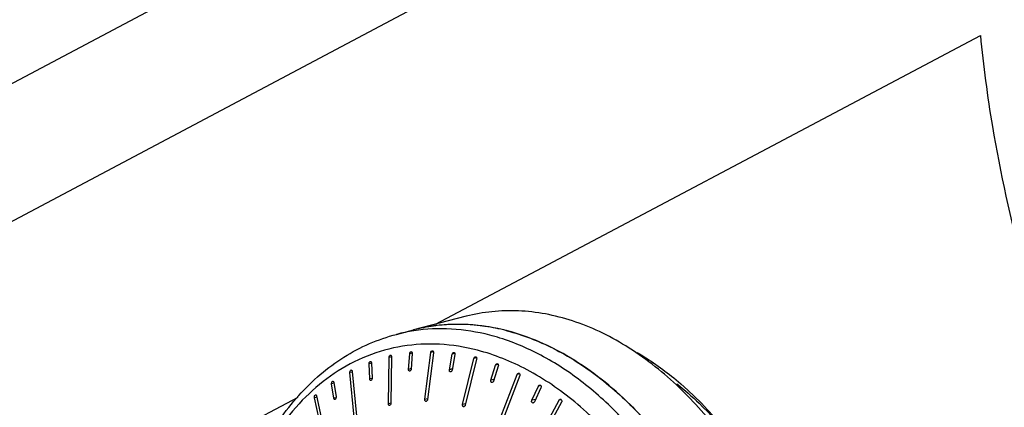
# Model space of a CAD drawing. Extents: x 0 to 594, y 0 to 420.
# Drawn here: x 413 to 439, y 151 to 161 of the extents above; entities that cross this region are included whole.
import ezdxf

# ---------------------------------------------------------------- set-up
doc = ezdxf.new("R2010")
doc.units = 0
doc.header["$LTSCALE"] = 32.67
doc.layers.add('02___PRT_ALL_AXES', color=7, linetype='CONTINUOUS')
doc.layers.add('7_ALL_FEATURES', color=7, linetype='CONTINUOUS')

msp = doc.modelspace()

# ---------------------------------------------------------------- linework, layer by layer
at = {"layer": '02___PRT_ALL_AXES', "color": 7, "linetype": 'CONTINUOUS'}
msp.add_line((422.646, 152.948), (423.104, 153.066), dxfattribs=at)
for points, knots in [([(425.61, 153.045), (425.4, 153.099), (424.978, 153.183), (424.34, 153.23), (423.713, 153.195), (423.304, 153.118), (423.104, 153.066)], [0, 0, 0, 0, 0.257463, 0.508657, 0.755459, 1, 1, 1, 1]), ([(425.61, 153.045), (426.039, 152.933), (426.903, 152.599), (428.111, 151.827), (429.237, 150.796), (430.25, 149.54), (431.118, 148.096), (431.818, 146.508), (432.326, 144.825), (432.53, 143.664), (432.595, 143.082)], [0, 0, 0, 0, 0.103603, 0.214492, 0.33304, 0.458686, 0.590149, 0.725629, 0.863002, 1, 1, 1, 1])]:
    msp.add_open_spline(points, degree=3, knots=knots, dxfattribs=at)
at = {"layer": '7_ALL_FEATURES', "color": 7, "linetype": 'CONTINUOUS'}
for p, q in [((402.532, 154.511), (438.662, 173.655)), ((437.251, 169.202), (401.121, 150.058)), ((423.691, 153.218), (438.339, 160.979)), ((424.519, 153.432), (423.104, 153.066)), ((425.625, 153.041), (425.61, 153.045)), ((425.625, 153.041), (425.61, 153.044)), ((423.409, 151.205), (423.567, 152.456)), ((423.602, 152.507), (423.609, 152.508)), ((423.637, 152.455), (423.636, 152.448)), ((422.428, 151.083), (422.444, 152.327)), ((422.51, 152.343), (422.494, 151.099)), ((422.97, 152.008), (422.999, 152.427)), ((423.067, 152.434), (423.038, 152.016)), ((423.636, 152.448), (423.478, 151.196)), ((424.068, 151.997), (424.145, 152.415)), ((424.215, 152.405), (424.138, 151.987)), ((424.421, 151.065), (424.727, 152.303)), ((424.798, 152.285), (424.492, 151.046)), ((424.762, 152.345), (424.775, 152.346)), ((421.417, 151.985), (421.421, 151.987)), ((421.452, 151.952), (421.57, 150.759)), ((421.924, 151.75), (421.907, 152.158)), ((421.971, 152.182), (421.988, 151.774)), ((425.183, 151.717), (425.31, 152.122)), ((425.38, 152.095), (425.253, 151.69)), ((421.509, 150.727), (421.391, 151.92)), ((425.434, 150.69), (425.888, 151.872)), ((425.958, 151.838), (425.504, 150.655)), ((420.961, 151.23), (420.901, 151.615)), ((420.959, 151.655), (421.019, 151.27)), ((426.283, 151.176), (426.458, 151.557)), ((426.526, 151.514), (426.351, 151.133)), ((400.678, 141.025), (419.997, 151.261)), ((420.679, 150.138), (420.44, 151.246)), ((420.457, 151.316), (420.467, 151.322)), ((420.494, 151.294), (420.734, 150.186)), ((423.408, 151.197), (423.409, 151.205)), ((423.443, 151.145), (423.437, 151.144)), ((426.418, 150.084), (427.015, 151.177)), ((427.081, 151.127), (426.485, 150.033)), ((424.457, 151.004), (424.443, 151.004))]:
    msp.add_line(p, q, dxfattribs=at)
at = {"layer": '7_ALL_FEATURES', "color": 9, "linetype": 'CONTINUOUS'}
for p, q in [((423.637, 152.474), (423.567, 152.456)), ((422.51, 152.344), (422.444, 152.327)), ((423.065, 152.444), (422.999, 152.427)), ((424.214, 152.433), (424.145, 152.415)), ((424.797, 152.321), (424.727, 152.303)), ((421.454, 151.936), (421.391, 151.92)), ((421.422, 151.987), (421.417, 151.985)), ((421.973, 152.175), (421.907, 152.158)), ((423.039, 152.026), (422.97, 152.008)), ((424.143, 152.017), (424.068, 151.997)), ((425.379, 152.14), (425.31, 152.122)), ((421.987, 151.766), (421.924, 151.75)), ((425.269, 151.739), (425.183, 151.717)), ((425.955, 151.89), (425.888, 151.872)), ((420.965, 151.632), (420.901, 151.615)), ((426.523, 151.573), (426.458, 151.557)), ((420.503, 151.262), (420.44, 151.246)), ((421.019, 151.245), (420.961, 151.23)), ((423.481, 151.216), (423.408, 151.197)), ((423.443, 151.146), (423.437, 151.144)), ((426.382, 151.202), (426.283, 151.176)), ((427.074, 151.192), (427.015, 151.177)), ((422.494, 151.101), (422.428, 151.083)), ((424.501, 151.085), (424.421, 151.065)), ((424.468, 151.01), (424.456, 151.007))]:
    msp.add_line(p, q, dxfattribs=at)
for centre, radius, start, end in [((423.819, 148.413), 4.684, 98.7165, 104.5037), ((423.688, 147.279), 5.833, 72.6743, 75.4739)]:
    msp.add_arc(centre, radius, start, end, dxfattribs=at)
at = {"layer": '7_ALL_FEATURES', "color": 7, "linetype": 'CONTINUOUS'}
for centre, radius, start, end in [((424.278, 148.53), 4.685, 97.7315, 104.5025), ((424.284, 148.49), 4.726, 96.6541, 97.7353), ((424.292, 148.4), 4.817, 90.5774, 96.631), ((424.294, 148.306), 4.91, 89.4189, 90.5856), ((424.288, 148.131), 5.085, 83.0162, 89.3755), ((424.269, 147.965), 5.252, 81.6827, 83.0301), ((424.227, 147.709), 5.512, 75.6927, 81.6302), ((424.183, 147.531), 5.695, 75.4904, 75.7111)]:
    msp.add_arc(centre, radius, start, end, dxfattribs=at)
for points, knots in [([(438.339, 160.979), (438.418, 160.161), (438.861, 156.827), (439.768, 153.558), (440.673, 151.184)], [0, 0, 0, 0, 0.244592, 1, 1, 1, 1]), ([(432.179, 138.11), (432.4, 138.809), (432.616, 139.917), (432.698, 141.43), (432.657, 142.613), (432.512, 143.807), (432.266, 144.995), (431.922, 146.159), (431.485, 147.283), (430.962, 148.35), (430.36, 149.343), (429.688, 150.25), (428.956, 151.056), (428.174, 151.749), (427.353, 152.32), (426.506, 152.759), (425.918, 152.964), (425.625, 153.041)], [0, 0, 0, 0, 0.123201, 0.188012, 0.254391, 0.321864, 0.38992, 0.458025, 0.525642, 0.592253, 0.657378, 0.720594, 0.781554, 0.840017, 0.895864, 0.949126, 1, 1, 1, 1]), ([(418.368, 148.212), (418.538, 148.796), (418.869, 149.639), (419.478, 150.647), (419.996, 151.308), (420.578, 151.879), (421.218, 152.35), (421.909, 152.715), (422.398, 152.883), (422.646, 152.948)], [0, 0, 0, 0, 0.273427, 0.403211, 0.528596, 0.650127, 0.768565, 0.884836, 1, 1, 1, 1]), ([(422.999, 152.427), (422.999, 152.433), (423.003, 152.455), (423.018, 152.478), (423.033, 152.482)], [0, 0, 0, 0, 0.282095, 1, 1, 1, 1]), ([(423.033, 152.482), (423.038, 152.483), (423.049, 152.483), (423.061, 152.471), (423.067, 152.454), (423.068, 152.441), (423.067, 152.434)], [0, 0, 0, 0, 0.210704, 0.43499, 0.700968, 1, 1, 1, 1]), ([(423.567, 152.456), (423.568, 152.462), (423.573, 152.482), (423.588, 152.503), (423.602, 152.507)], [0, 0, 0, 0, 0.281289, 1, 1, 1, 1]), ([(423.622, 152.504), (423.625, 152.502), (423.637, 152.488), (423.639, 152.469), (423.637, 152.455)], [0, 0, 0, 0, 0.21783, 1, 1, 1, 1]), ([(424.145, 152.415), (424.146, 152.42), (424.152, 152.439), (424.166, 152.458), (424.18, 152.462)], [0, 0, 0, 0, 0.279173, 1, 1, 1, 1]), ([(424.18, 152.462), (424.185, 152.463), (424.198, 152.462), (424.212, 152.448), (424.217, 152.427), (424.217, 152.413), (424.215, 152.405)], [0, 0, 0, 0, 0.213235, 0.440364, 0.706697, 1, 1, 1, 1]), ([(429.111, 152.462), (429.457, 152.261), (430.875, 151.265), (431.968, 149.853), (432.612, 148.693)], [0, 0, 0, 0, 0.23187, 1, 1, 1, 1]), ([(421.907, 152.158), (421.906, 152.164), (421.908, 152.178), (421.915, 152.202), (421.928, 152.218), (421.939, 152.221)], [0, 0, 0, 0, 0.277295, 0.554425, 1, 1, 1, 1]), ([(421.939, 152.221), (421.943, 152.222), (421.952, 152.222), (421.962, 152.213), (421.969, 152.199), (421.97, 152.188), (421.971, 152.182)], [0, 0, 0, 0, 0.209224, 0.431315, 0.696506, 1, 1, 1, 1]), ([(422.444, 152.327), (422.444, 152.334), (422.447, 152.356), (422.461, 152.383), (422.478, 152.387)], [0, 0, 0, 0, 0.283664, 1, 1, 1, 1]), ([(422.478, 152.387), (422.482, 152.388), (422.492, 152.387), (422.503, 152.377), (422.509, 152.361), (422.51, 152.349), (422.51, 152.343)], [0, 0, 0, 0, 0.209204, 0.432546, 0.698139, 1, 1, 1, 1]), ([(424.727, 152.303), (424.729, 152.308), (424.735, 152.325), (424.749, 152.342), (424.762, 152.345)], [0, 0, 0, 0, 0.277681, 1, 1, 1, 1]), ([(424.788, 152.338), (424.789, 152.337), (424.793, 152.333), (424.795, 152.328), (424.797, 152.324)], [0, 0, 0, 0, 0.239407, 1, 1, 1, 1]), ([(424.797, 152.324), (424.798, 152.321), (424.801, 152.308), (424.8, 152.294), (424.798, 152.285)], [0, 0, 0, 0, 0.238234, 1, 1, 1, 1]), ([(421.391, 151.92), (421.39, 151.933), (421.393, 151.957), (421.407, 151.98), (421.417, 151.985)], [0, 0, 0, 0, 0.539724, 1, 1, 1, 1]), ([(421.421, 151.987), (421.425, 151.988), (421.431, 151.988), (421.437, 151.985), (421.44, 151.982)], [0, 0, 0, 0, 0.494198, 1, 1, 1, 1]), ([(421.44, 151.982), (421.44, 151.982), (421.444, 151.978), (421.446, 151.973), (421.448, 151.97)], [0, 0, 0, 0, 0.231265, 1, 1, 1, 1]), ([(421.448, 151.97), (421.448, 151.968), (421.451, 151.963), (421.452, 151.957), (421.452, 151.952)], [0, 0, 0, 0, 0.23738, 1, 1, 1, 1]), ([(423.004, 151.96), (422.999, 151.959), (422.989, 151.96), (422.977, 151.971), (422.97, 151.989), (422.97, 152.002), (422.97, 152.008)], [0, 0, 0, 0, 0.210721, 0.43485, 0.700825, 1, 1, 1, 1]), ([(423.038, 152.016), (423.038, 152.009), (423.034, 151.988), (423.019, 151.964), (423.004, 151.96)], [0, 0, 0, 0, 0.281951, 1, 1, 1, 1]), ([(424.103, 151.941), (424.098, 151.939), (424.085, 151.94), (424.071, 151.954), (424.066, 151.975), (424.066, 151.99), (424.068, 151.997)], [0, 0, 0, 0, 0.213331, 0.440316, 0.706608, 1, 1, 1, 1]), ([(424.138, 151.987), (424.137, 151.982), (424.131, 151.963), (424.117, 151.944), (424.103, 151.941)], [0, 0, 0, 0, 0.279014, 1, 1, 1, 1]), ([(425.31, 152.122), (425.311, 152.126), (425.318, 152.142), (425.332, 152.157), (425.344, 152.16)], [0, 0, 0, 0, 0.274794, 1, 1, 1, 1]), ([(425.344, 152.16), (425.35, 152.161), (425.365, 152.16), (425.38, 152.143), (425.385, 152.12), (425.383, 152.103), (425.38, 152.095)], [0, 0, 0, 0, 0.216393, 0.446891, 0.713394, 1, 1, 1, 1]), ([(420.901, 151.615), (420.9, 151.622), (420.9, 151.638), (420.905, 151.664), (420.918, 151.684), (420.93, 151.687)], [0, 0, 0, 0, 0.275601, 0.558471, 1, 1, 1, 1]), ([(420.93, 151.687), (420.933, 151.688), (420.94, 151.687), (420.949, 151.68), (420.956, 151.669), (420.958, 151.66), (420.959, 151.655)], [0, 0, 0, 0, 0.208638, 0.429886, 0.69389, 1, 1, 1, 1]), ([(421.956, 151.71), (421.952, 151.709), (421.943, 151.71), (421.932, 151.719), (421.926, 151.733), (421.924, 151.744), (421.924, 151.75)], [0, 0, 0, 0, 0.209146, 0.431077, 0.696302, 1, 1, 1, 1]), ([(421.988, 151.774), (421.988, 151.767), (421.987, 151.753), (421.98, 151.73), (421.967, 151.713), (421.956, 151.71)], [0, 0, 0, 0, 0.277192, 0.554298, 1, 1, 1, 1]), ([(425.219, 151.652), (425.213, 151.651), (425.198, 151.652), (425.183, 151.669), (425.178, 151.692), (425.18, 151.709), (425.183, 151.717)], [0, 0, 0, 0, 0.216544, 0.446918, 0.713351, 1, 1, 1, 1]), ([(425.253, 151.69), (425.252, 151.686), (425.245, 151.67), (425.232, 151.655), (425.219, 151.652)], [0, 0, 0, 0, 0.274637, 1, 1, 1, 1]), ([(425.888, 151.872), (425.89, 151.876), (425.897, 151.891), (425.91, 151.903), (425.921, 151.906)], [0, 0, 0, 0, 0.272764, 1, 1, 1, 1]), ([(425.942, 151.904), (425.952, 151.899), (425.962, 151.881), (425.963, 151.857), (425.96, 151.844), (425.958, 151.838)], [0, 0, 0, 0, 0.457908, 0.725562, 1, 1, 1, 1]), ([(426.458, 151.557), (426.46, 151.56), (426.467, 151.573), (426.479, 151.584), (426.49, 151.586)], [0, 0, 0, 0, 0.269603, 1, 1, 1, 1]), ([(426.49, 151.586), (426.497, 151.588), (426.514, 151.587), (426.53, 151.567), (426.534, 151.541), (426.53, 151.522), (426.526, 151.514)], [0, 0, 0, 0, 0.219765, 0.45427, 0.720859, 1, 1, 1, 1]), ([(430.181, 151.622), (430.388, 151.457), (431.221, 150.719), (431.914, 149.832), (432.362, 149.113)], [0, 0, 0, 0, 0.238434, 1, 1, 1, 1]), ([(420.44, 151.246), (420.438, 151.259), (420.438, 151.279), (420.446, 151.303), (420.453, 151.313), (420.457, 151.316)], [0, 0, 0, 0, 0.521565, 0.779451, 1, 1, 1, 1]), ([(420.48, 151.32), (420.481, 151.319), (420.484, 151.316), (420.487, 151.313), (420.489, 151.31)], [0, 0, 0, 0, 0.229719, 1, 1, 1, 1]), ([(420.489, 151.31), (420.489, 151.309), (420.492, 151.304), (420.494, 151.298), (420.494, 151.294)], [0, 0, 0, 0, 0.233587, 1, 1, 1, 1]), ([(420.99, 151.199), (420.987, 151.198), (420.98, 151.198), (420.97, 151.205), (420.964, 151.216), (420.962, 151.225), (420.961, 151.23)], [0, 0, 0, 0, 0.208457, 0.429547, 0.693622, 1, 1, 1, 1]), ([(421.019, 151.27), (421.02, 151.263), (421.02, 151.248), (421.014, 151.222), (421.002, 151.202), (420.99, 151.199)], [0, 0, 0, 0, 0.275532, 0.558398, 1, 1, 1, 1]), ([(423.424, 151.149), (423.42, 151.151), (423.408, 151.164), (423.407, 151.184), (423.408, 151.197)], [0, 0, 0, 0, 0.218047, 1, 1, 1, 1]), ([(423.478, 151.196), (423.477, 151.19), (423.472, 151.17), (423.458, 151.149), (423.443, 151.145)], [0, 0, 0, 0, 0.281126, 1, 1, 1, 1]), ([(426.319, 151.104), (426.312, 151.102), (426.295, 151.103), (426.279, 151.123), (426.275, 151.149), (426.279, 151.168), (426.283, 151.176)], [0, 0, 0, 0, 0.219943, 0.454347, 0.720846, 1, 1, 1, 1]), ([(426.351, 151.133), (426.349, 151.13), (426.342, 151.117), (426.329, 151.106), (426.319, 151.104)], [0, 0, 0, 0, 0.269459, 1, 1, 1, 1]), ([(427.015, 151.177), (427.017, 151.18), (427.024, 151.191), (427.036, 151.2), (427.045, 151.203)], [0, 0, 0, 0, 0.267268, 1, 1, 1, 1]), ([(427.045, 151.203), (427.05, 151.204), (427.06, 151.204), (427.069, 151.2), (427.073, 151.198)], [0, 0, 0, 0, 0.500507, 1, 1, 1, 1]), ([(427.073, 151.198), (427.082, 151.19), (427.091, 151.171), (427.089, 151.146), (427.084, 151.133), (427.081, 151.127)], [0, 0, 0, 0, 0.472397, 0.736386, 1, 1, 1, 1]), ([(422.46, 151.04), (422.456, 151.039), (422.446, 151.039), (422.435, 151.05), (422.429, 151.065), (422.428, 151.077), (422.428, 151.083)], [0, 0, 0, 0, 0.20922, 0.432537, 0.698053, 1, 1, 1, 1]), ([(422.494, 151.099), (422.494, 151.093), (422.491, 151.07), (422.477, 151.043), (422.46, 151.04)], [0, 0, 0, 0, 0.283509, 1, 1, 1, 1]), ([(424.431, 151.012), (424.428, 151.015), (424.417, 151.03), (424.417, 151.051), (424.421, 151.065)], [0, 0, 0, 0, 0.226229, 1, 1, 1, 1]), ([(424.492, 151.046), (424.49, 151.041), (424.484, 151.024), (424.47, 151.007), (424.457, 151.004)], [0, 0, 0, 0, 0.277516, 1, 1, 1, 1])]:
    msp.add_open_spline(points, degree=3, knots=knots, dxfattribs=at)
at = {"layer": '7_ALL_FEATURES', "color": 3, "linetype": 'CONTINUOUS'}
for points, knots in [([(430.171, 151.588), (429.753, 151.979), (429.083, 152.503), (428.114, 153.031), (427.388, 153.321), (426.657, 153.51), (425.929, 153.595), (425.212, 153.575), (424.746, 153.491), (424.519, 153.432)], [0, 0, 0, 0, 0.276969, 0.40759, 0.533167, 0.654258, 0.771688, 0.886519, 1, 1, 1, 1]), ([(433.518, 138.248), (433.701, 138.78), (433.906, 139.614), (434.054, 140.761), (434.121, 141.97), (434.042, 143.519), (433.702, 145.369), (433.128, 147.161), (432.338, 148.835), (431.362, 150.33), (430.583, 151.201), (430.171, 151.588)], [0, 0, 0, 0, 0.116717, 0.177691, 0.240118, 0.36827, 0.499028, 0.629928, 0.758495, 0.882463, 1, 1, 1, 1])]:
    msp.add_open_spline(points, degree=3, knots=knots, dxfattribs=at)
at = {"layer": '7_ALL_FEATURES', "color": 9, "linetype": 'CONTINUOUS'}
for points, knots in [([(425.151, 152.926), (424.814, 153.013), (424.133, 153.124), (423.442, 153.094), (423.109, 153.043)], [0, 0, 0, 0, 0.508258, 1, 1, 1, 1]), ([(428.105, 133.726), (428.284, 133.792), (428.638, 133.948), (429.316, 134.349), (430.096, 135.018), (430.877, 136.04), (431.495, 137.258), (431.937, 138.639), (432.191, 140.144), (432.251, 141.734), (432.117, 143.365), (431.792, 144.994), (431.285, 146.575), (430.609, 148.065), (429.783, 149.425), (428.83, 150.616), (427.773, 151.607), (426.641, 152.37), (425.83, 152.721), (425.425, 152.848)], [0, 0, 0, 0, 0.024572, 0.049489, 0.100925, 0.155437, 0.213594, 0.275498, 0.340855, 0.40906, 0.479284, 0.550551, 0.621812, 0.692021, 0.760202, 0.825528, 0.887396, 0.945514, 1, 1, 1, 1]), ([(424.819, 152.521), (424.486, 152.607), (423.814, 152.715), (422.803, 152.664), (421.836, 152.397), (421.247, 152.083), (420.97, 151.897)], [0, 0, 0, 0, 0.256727, 0.505043, 0.750742, 1, 1, 1, 1]), ([(424.819, 133.84), (425.039, 133.783), (425.481, 133.697), (426.149, 133.659), (426.804, 133.713), (427.441, 133.859), (428.051, 134.096), (428.63, 134.421), (429.171, 134.831), (429.848, 135.496), (430.569, 136.529), (431.194, 137.992), (431.575, 139.648), (431.7, 141.434), (431.565, 143.284), (431.177, 145.129), (430.549, 146.902), (429.705, 148.535), (428.675, 149.967), (427.497, 151.146), (426.213, 152.026), (425.281, 152.401), (424.819, 152.521)], [0, 0, 0, 0, 0.026486, 0.052295, 0.077647, 0.102811, 0.128061, 0.153666, 0.179871, 0.206883, 0.263824, 0.325266, 0.391126, 0.460725, 0.532958, 0.60645, 0.679708, 0.75126, 0.819801, 0.884337, 0.944357, 1, 1, 1, 1]), ([(420.97, 151.897), (420.696, 151.713), (420.171, 151.278), (419.498, 150.475), (418.936, 149.526), (418.649, 148.827), (418.525, 148.461)], [0, 0, 0, 0, 0.231007, 0.473421, 0.729462, 1, 1, 1, 1])]:
    msp.add_open_spline(points, degree=3, knots=knots, dxfattribs=at)
at = {"layer": '7_ALL_FEATURES', "color": 7, "linetype": 'CONTINUOUS'}
for points in [[(423.609, 152.508), (423.613, 152.508), (423.618, 152.506), (423.622, 152.504)], [(424.775, 152.346), (424.78, 152.344), (424.784, 152.342), (424.788, 152.338)], [(425.921, 151.906), (425.928, 151.908), (425.936, 151.907), (425.942, 151.904)], [(420.467, 151.322), (420.471, 151.323), (420.476, 151.322), (420.48, 151.32)], [(423.437, 151.144), (423.432, 151.144), (423.427, 151.146), (423.424, 151.149)], [(424.443, 151.004), (424.439, 151.005), (424.434, 151.008), (424.431, 151.012)]]:
    msp.add_open_spline(points, degree=3, dxfattribs=at)

doc.saveas('drawing.dxf')
